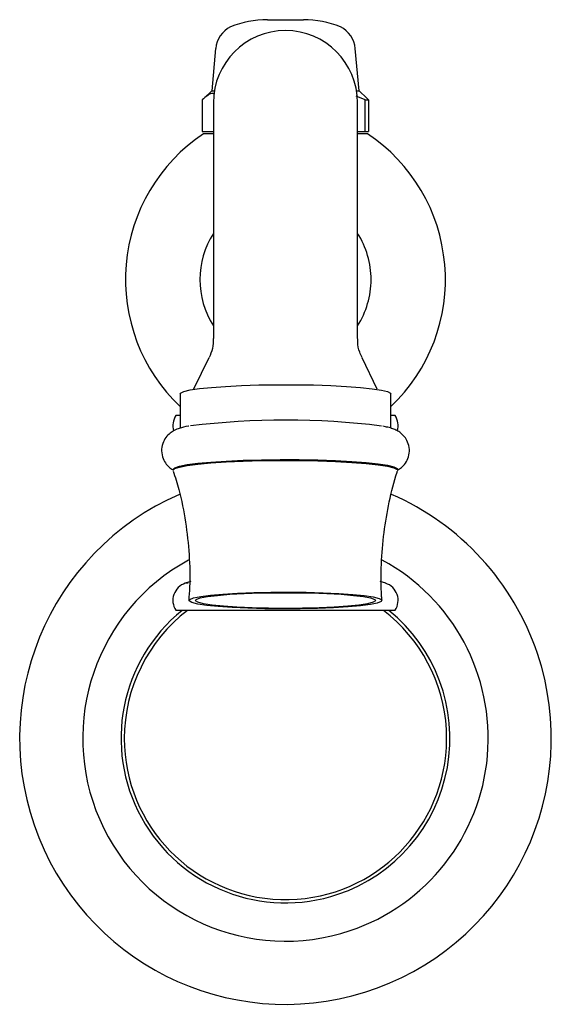
# Model space of a CAD drawing. Units: millimetres. Extents: x 3 to 1996, y 5 to 1995.
# Drawn here: x 970 to 1029, y 914 to 1023 of the extents above; entities that cross this region are included whole.
import ezdxf

# ---------------------------------------------------------------- set-up
doc = ezdxf.new("R2010")
doc.units = ezdxf.units.MM

msp = doc.modelspace()

# ---------------------------------------------------------------- linework, layer by layer
at = {"color": 7, "linetype": 'Continuous', "lineweight": 25}
for p, q in [((997.96, 1023.06), (1001.96, 1023.06)), ((992.21, 1019.86), (991.79, 1015.16)), ((1008.14, 1015.16), (1007.71, 1019.86)), ((991.79, 1015.16), (990.93, 1014.37)), ((991.79, 1015.16), (992.07, 1015.16)), ((1008.79, 1014.16), (1007.81, 1014.59)), ((1007.85, 1015.16), (1008.14, 1015.16)), ((1008.99, 1014.37), (1008.14, 1015.16)), ((1008.97, 1014.35), (1009.19, 1014.16)), ((990.73, 1014.16), (990.73, 1010.66)), ((991.96, 1013.85), (991.96, 991.03)), ((1007.96, 991.03), (1007.96, 1013.85)), ((1008.79, 1014.16), (1009.19, 1014.16)), ((1008.79, 1010.66), (1008.79, 1014.16)), ((1009.19, 1014.16), (1009.19, 1010.66)), ((990.73, 1010.66), (991.96, 1010.66)), ((991.96, 1010.41), (990.86, 1010.41)), ((1007.96, 1010.66), (1008.79, 1010.66)), ((1009.06, 1010.41), (1007.96, 1010.41)), ((1008.79, 1010.66), (1009.19, 1010.66)), ((991.96, 991.03), (991.96, 987.69)), ((1007.96, 987.69), (1007.96, 991.03)), ((991.47, 985.55), (989.77, 982.07)), ((1010.15, 982.07), (1008.46, 985.55)), ((988.26, 981.56), (988.26, 977.76)), ((1011.66, 977.76), (1011.66, 981.56)), ((988.26, 979.16), (987.79, 979.16)), ((1012.13, 979.16), (1011.66, 979.16)), ((987.51, 973.2), (987.51, 973.1)), ((1012.41, 973.1), (1012.41, 973.2)), ((989.46, 960.76), (988.84, 960.56)), ((989.15, 960.56), (988.84, 960.56)), ((1011.08, 960.56), (1010.46, 960.76)), ((1012.13, 957.56), (987.79, 957.56)), ((1017.82, 942.36), (1017.82, 944.36))]:
    msp.add_line(p, q, dxfattribs=at)
at = {"color": 7, "linetype": 'Continuous', "lineweight": 25, "flags": 128}
for points in [[(988.26, 981.56), (988.31, 981.66), (988.68, 981.84), (989.39, 982), (990.43, 982.16), (991.75, 982.29), (993.32, 982.4), (995.09, 982.49), (997.01, 982.55), (999.03, 982.58), (1001.06, 982.58), (1003.07, 982.55), (1004.98, 982.49), (1006.74, 982.4), (1008.29, 982.28), (1009.59, 982.14), (1010.6, 981.99)], [(1010.6, 981.99), (1011.28, 981.82), (1011.62, 981.65), (1011.66, 981.56)], [(987.51, 973.2), (987.68, 973.37), (988.2, 973.55), (989.06, 973.72), (990.24, 973.87), (991.69, 974.01), (993.38, 974.12), (995.27, 974.2), (997.28, 974.26), (999.38, 974.28), (1001.49, 974.27), (1003.55, 974.24), (1005.51, 974.17), (1007.32, 974.07), (1008.91, 973.95), (1010.24, 973.81), (1011.28, 973.65)], [(987.52, 973.07), (987.51, 973.09), (987.68, 973.28), (988.2, 973.45), (989.06, 973.62), (990.24, 973.77), (991.69, 973.91), (993.38, 974.02), (995.27, 974.1), (997.28, 974.16), (999.38, 974.18), (1001.49, 974.17), (1003.55, 974.14), (1005.51, 974.07), (1007.32, 973.97), (1008.91, 973.85), (1010.24, 973.71), (1011.28, 973.55)], [(1011.28, 973.65), (1012, 973.47), (1012.36, 973.29), (1012.41, 973.2)], [(1011.28, 973.55), (1012, 973.38), (1012.36, 973.19), (1012.41, 973.07)], [(1009.69, 959.04), (1010.34, 958.88), (1010.64, 958.71), (1010.58, 958.54), (1010.15, 958.37), (1009.38, 958.21), (1008.28, 958.07), (1006.91, 957.94), (1005.29, 957.84), (1003.5, 957.77), (1001.58, 957.73), (999.61, 957.72), (997.65, 957.74), (995.77, 957.79), (994.03, 957.88), (992.5, 957.98), (991.22, 958.11), (990.23, 958.26), (989.58, 958.43), (989.28, 958.6), (989.35, 958.77), (989.77, 958.94), (990.55, 959.09), (991.64, 959.24), (993.02, 959.36), (994.63, 959.46), (996.43, 959.53), (998.34, 959.57), (1000.31, 959.58), (1002.27, 959.56), (1004.15, 959.51), (1005.89, 959.43), (1007.43, 959.32), (1008.71, 959.19), (1009.69, 959.04)], [(990.87, 958.29), (990.25, 958.45), (989.97, 958.61), (990.06, 958.78), (990.51, 958.94), (991.3, 959.09), (992.4, 959.22), (993.77, 959.34), (995.37, 959.43), (997.14, 959.49), (999, 959.52), (1000.9, 959.52), (1002.77, 959.49), (1004.54, 959.43), (1006.14, 959.34), (1007.51, 959.22), (1008.62, 959.09), (1009.41, 958.94), (1009.86, 958.78), (1009.95, 958.61), (1009.68, 958.45), (1009.06, 958.29), (1008.11, 958.15), (1006.87, 958.02), (1005.37, 957.92), (1003.69, 957.84), (1001.86, 957.8), (999.97, 957.78), (998.08, 957.8), (996.25, 957.84), (994.56, 957.92), (993.07, 958.02), (991.82, 958.15), (990.87, 958.29)]]:
    msp.add_lwpolyline(points, dxfattribs=at)
at = {"color": 7, "linetype": 'Continuous', "lineweight": 25}
for centre, radius, start, end in [((995.17, 1019.59), 2.97, 116.1499, 174.8331), ((997.96, 1012.15), 10.91, 90, 112.0819), ((1001.96, 1012.15), 10.91, 67.9181, 90), ((1004.75, 1019.59), 2.97, 5.1669, 63.8501), ((999.96, 1013.85), 8, 0, 180), ((1001.64, 994.24), 19.43, 123.6991, 226.4775), ((998.28, 994.24), 19.43, 313.5225, 56.3009), ((999.96, 994.24), 9.5, 147.3631, 212.6369), ((999.96, 994.24), 9.5, 0, 32.6369), ((999.96, 994.24), 9.5, 327.3631, 0), ((989.46, 978.06), 2, 146.7186, 197.028), ((999.94, 890.91), 87.74, 83.0216, 96.8973), ((1010.46, 978.06), 2, 342.8927, 33.2814), ((999.96, 943.37), 29.5, 113.5113, 18.5975), ((999.96, 943.37), 29.5, 18.5975, 66.5018), ((999.96, 943.37), 22.5, 118.5697, 288.5975), ((999.96, 943.37), 22.5, 288.5975, 61.4882), ((989.46, 958.66), 2, 107.9642, 213.2814), ((1010.46, 958.66), 2, 326.7186, 72.0358), ((999.96, 943.37), 18.25, 128.9866, 288.5975), ((999.96, 943.34), 17.89, 127.3852, 179.9539), ((999.96, 943.37), 18.25, 288.5975, 51.0134), ((999.96, 943.34), 17.89, 3.2506, 52.6148), ((999.96, 943.37), 17.89, 180.0461, 356.7494)]:
    msp.add_arc(centre, radius, start, end, dxfattribs=at)
for points, knots in [([(992.12, 1014.8), (992.06, 1014.82), (991.79, 1014.92), (991.31, 1014.71), (990.93, 1014.35), (990.73, 1014.16)], [0, 0, 0, 0, 0.14346, 0.564786, 1, 1, 1, 1]), ([(991.94, 987.69), (991.93, 987.33), (991.91, 986.59), (991.62, 985.92), (991.48, 985.58)], [0, 0, 0, 0, 0.494979, 1, 1, 1, 1]), ([(1008.47, 985.59), (1008.37, 985.78), (1008.11, 986.32), (1007.94, 987.06), (1007.99, 987.57), (1008, 987.68)], [0, 0, 0, 0, 0.304339, 0.839171, 1, 1, 1, 1]), ([(989.24, 977.99), (989.22, 977.99), (988.8, 977.93), (988.34, 977.81), (987.68, 977.56), (987.16, 977.23), (986.67, 976.75), (986.29, 976.06), (986.16, 975.22), (986.33, 974.41), (986.7, 973.77), (987.13, 973.34), (987.39, 973.19), (987.51, 973.11)], [0, 0, 0, 0, 0.009774, 0.229295, 0.347515, 0.428539, 0.511767, 0.597892, 0.687036, 0.779987, 0.858795, 0.932739, 1, 1, 1, 1]), ([(1012.41, 973.11), (1012.55, 973.2), (1012.83, 973.37), (1013.31, 973.87), (1013.66, 974.58), (1013.76, 975.42), (1013.57, 976.21), (1013.18, 976.83), (1012.74, 977.25), (1012.29, 977.53), (1011.82, 977.72), (1011.34, 977.86), (1010.96, 977.94), (1010.78, 977.98)], [0, 0, 0, 0, 0.074047, 0.159022, 0.247141, 0.338152, 0.431068, 0.510528, 0.585771, 0.664191, 0.756427, 0.885325, 1, 1, 1, 1]), ([(987.5, 973.01), (987.71, 972.33), (988.3, 970.48), (988.91, 967.37), (989.3, 963.75), (989.4, 960.84), (989.26, 959.16), (989.22, 958.66)], [0, 0, 0, 0, 0.14717, 0.401231, 0.651572, 0.89767, 1, 1, 1, 1]), ([(1010.68, 958.67), (1010.66, 958.81), (1010.53, 960.14), (1010.58, 962.66), (1010.83, 966.17), (1011.45, 969.57), (1011.98, 971.86), (1012.38, 972.97), (1012.4, 973.01)], [0, 0, 0, 0, 0.0303283, 0.2760358, 0.5178012, 0.7558103, 0.9901792, 1, 1, 1, 1])]:
    msp.add_open_spline(points, degree=3, knots=knots, dxfattribs=at)

doc.saveas('drawing.dxf')
